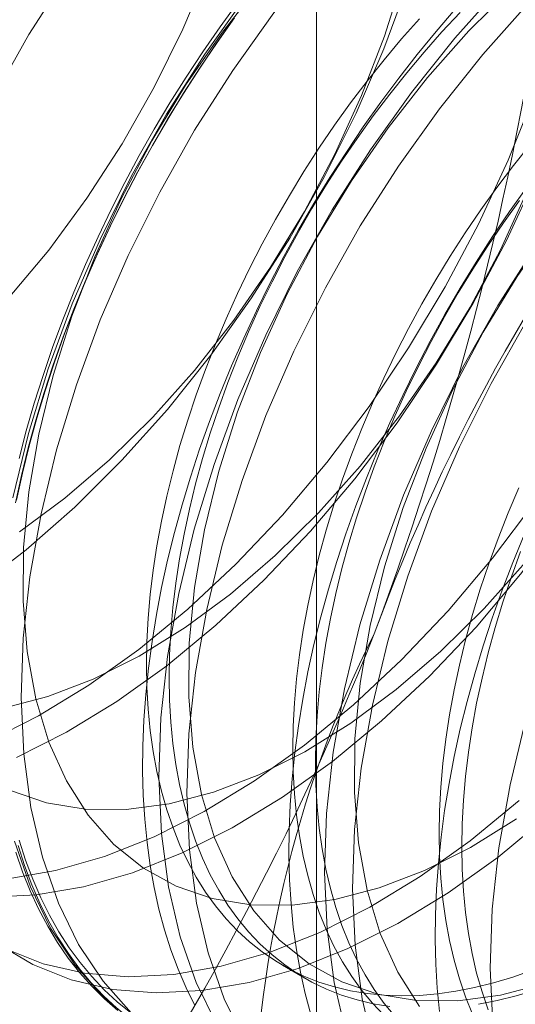
# Model space of a CAD drawing. Units: millimetres. Extents: x -245 to 3955, y -254 to 2716.
# Drawn here: x 3551 to 3553, y 1943 to 1946 of the extents above; entities that cross this region are included whole.
import ezdxf

# ---------------------------------------------------------------- set-up
doc = ezdxf.new("R2010")
doc.units = ezdxf.units.MM
doc.header["$LTSCALE"] = 2

msp = doc.modelspace()

# ---------------------------------------------------------------- linework, layer by layer
at = {"color": 7, "linetype": 'Continuous', "lineweight": 18}
for p, q in [((3552.1228, 1977.8638), (3552.1228, 1932.1375)), ((3552.014, 1943.2331), (3552.0862, 1943.1915))]:
    msp.add_line(p, q, dxfattribs=at)
at = {"color": 7, "linetype": 'Continuous', "lineweight": 18, "flags": 128}
for points in [[(3551.1366, 1945.3664), (3551.2663, 1945.5217), (3551.3882, 1945.6873), (3551.5012, 1945.8615), (3551.604, 1946.0425), (3551.6957, 1946.2284), (3551.7753, 1946.4173), (3551.8419, 1946.6073), (3551.8949, 1946.7965), (3551.9337, 1946.9829), (3551.958, 1947.1646), (3551.9674, 1947.3396), (3551.962, 1947.5063), (3551.9416, 1947.663), (3551.9067, 1947.8079), (3551.8574, 1947.9397)], [(3551.1721, 1944.6195), (3551.3179, 1944.7271), (3551.4609, 1944.85), (3551.5996, 1944.9869), (3551.7327, 1945.1365), (3551.8586, 1945.2972), (3551.9762, 1945.4673), (3552.0843, 1945.6451), (3552.1817, 1945.8288), (3552.2674, 1946.0164), (3552.3406, 1946.2062), (3552.4004, 1946.396), (3552.4464, 1946.584), (3552.478, 1946.7683), (3552.4949, 1946.9469), (3552.4969, 1947.118), (3552.484, 1947.2799), (3552.4563, 1947.4308), (3552.4141, 1947.5694), (3552.3579, 1947.694), (3552.2883, 1947.8035), (3552.2058, 1947.8967)], [(3552.5236, 1947.8827), (3552.5606, 1947.7235), (3552.5833, 1947.5529), (3552.5914, 1947.3722), (3552.5848, 1947.1831), (3552.5637, 1946.987), (3552.5282, 1946.7855), (3552.4786, 1946.5804), (3552.4153, 1946.3733), (3552.3388, 1946.166), (3552.2498, 1945.9602), (3552.149, 1945.7575), (3552.0372, 1945.5597), (3551.9155, 1945.3684), (3551.7846, 1945.1851), (3551.6459, 1945.0115), (3551.5003, 1944.8489)], [(3551.0727, 1943.95), (3551.2333, 1944.0309), (3551.3942, 1944.1289), (3551.554, 1944.2431), (3551.7114, 1944.3727), (3551.8651, 1944.5164), (3552.0138, 1944.6732), (3552.1563, 1944.8418), (3552.2914, 1945.0207), (3552.4181, 1945.2085), (3552.5351, 1945.4035), (3552.6417, 1945.6043), (3552.7368, 1945.8091), (3552.8198, 1946.0162), (3552.8899, 1946.2239), (3552.9465, 1946.4306), (3552.9891, 1946.6344), (3553.0175, 1946.8337), (3553.0314, 1947.0268), (3553.0306, 1947.2122), (3553.0152, 1947.3883), (3552.9853, 1947.5536), (3552.9412, 1947.7068), (3552.8831, 1947.8466)], [(3551.7404, 1946.9232), (3551.5946, 1946.7603), (3551.4557, 1946.5864), (3551.3246, 1946.4029), (3551.2027, 1946.2113), (3551.0907, 1946.0132)], [(3552.1811, 1946.6688), (3552.0353, 1946.506), (3551.8963, 1946.332), (3551.7653, 1946.1485), (3551.6433, 1945.9569), (3551.5314, 1945.7588), (3551.4304, 1945.5558), (3551.3413, 1945.3496), (3551.2647, 1945.142), (3551.2013, 1944.9346), (3551.1516, 1944.7292)], [(3552.2707, 1946.617), (3552.125, 1946.4542), (3551.986, 1946.2803), (3551.855, 1946.0968), (3551.733, 1945.9051), (3551.6211, 1945.707), (3551.5201, 1945.504), (3551.431, 1945.2979), (3551.3544, 1945.0902), (3551.291, 1944.8828), (3551.2413, 1944.6774), (3551.2057, 1944.4756), (3551.1846, 1944.2792), (3551.178, 1944.0898), (3551.1861, 1943.9089), (3551.2088, 1943.738), (3551.2459, 1943.5786), (3551.297, 1943.4319), (3551.3618, 1943.2992), (3551.4398, 1943.1817), (3551.5302, 1943.0801)], [(3551.1624, 1943.8982), (3551.323, 1943.9791), (3551.4839, 1944.0771), (3551.6436, 1944.1914), (3551.801, 1944.3209), (3551.9547, 1944.4647), (3552.1035, 1944.6215), (3552.246, 1944.79), (3552.3811, 1944.9689), (3552.5077, 1945.1567), (3552.6248, 1945.3518), (3552.7314, 1945.5525), (3552.8265, 1945.7573), (3552.9095, 1945.9644), (3552.9795, 1946.1722), (3553.0361, 1946.3788)], [(3551.9479, 1946.38), (3551.8219, 1946.2193), (3551.7043, 1946.0492), (3551.5962, 1945.8714), (3551.4989, 1945.6877), (3551.4131, 1945.5), (3551.34, 1945.3103), (3551.2801, 1945.1205), (3551.2341, 1944.9325), (3551.2025, 1944.7482), (3551.1857, 1944.5696), (3551.1837, 1944.3985), (3551.1966, 1944.2366), (3551.2242, 1944.0856), (3551.2664, 1943.9471), (3551.3226, 1943.8225), (3551.3923, 1943.713), (3551.4747, 1943.6197), (3551.5691, 1943.5438), (3551.6744, 1943.4858), (3551.7895, 1943.4464), (3551.9134, 1943.426), (3552.0447, 1943.4249), (3552.182, 1943.443), (3552.324, 1943.4801), (3552.4691, 1943.5359), (3552.616, 1943.6098), (3552.7631, 1943.701)], [(3552.7114, 1946.3627), (3552.5656, 1946.1998), (3552.4267, 1946.0259), (3552.2956, 1945.8424), (3552.1737, 1945.6508), (3552.0617, 1945.4526), (3551.9608, 1945.2496), (3551.8716, 1945.0435), (3551.795, 1944.8358), (3551.7316, 1944.6284), (3551.6819, 1944.423), (3551.6464, 1944.2213), (3551.6252, 1944.0248), (3551.6187, 1943.8354), (3551.6268, 1943.6545), (3551.6494, 1943.4836), (3551.6865, 1943.3242), (3551.7377, 1943.1775), (3551.8025, 1943.0449)], [(3552.7499, 1946.3603), (3552.6112, 1946.2234)], [(3551.1361, 1943.5094), (3551.288, 1943.5357), (3551.4441, 1943.5807), (3551.6031, 1943.6438), (3551.7637, 1943.7248), (3551.9245, 1943.8227), (3552.0843, 1943.937), (3552.2417, 1944.0665), (3552.3954, 1944.2103), (3552.5441, 1944.3671), (3552.6866, 1944.5357), (3552.8218, 1944.7146), (3552.9484, 1944.9023), (3553.0655, 1945.0974), (3553.172, 1945.2981), (3553.2672, 1945.5029), (3553.3501, 1945.7101), (3553.4202, 1945.9178), (3553.4768, 1946.1244), (3553.5195, 1946.3282)], [(3551.144, 1943.7919), (3551.2592, 1943.7526), (3551.3831, 1943.7322), (3551.5143, 1943.731), (3551.6516, 1943.7491), (3551.7936, 1943.7863), (3551.9388, 1943.8421), (3552.0857, 1943.9159), (3552.2328, 1944.0072), (3552.3786, 1944.1148), (3552.5216, 1944.2377), (3552.6603, 1944.3746), (3552.7933, 1944.5242), (3552.9193, 1944.6849), (3553.0369, 1944.855), (3553.1449, 1945.0328), (3553.2423, 1945.2165), (3553.3281, 1945.4041), (3553.4012, 1945.5939), (3553.4611, 1945.7837), (3553.5071, 1945.9717), (3553.5387, 1946.156), (3553.5555, 1946.3346)], [(3551.171, 1944.8544), (3551.1941, 1944.9428), (3551.2197, 1945.0316), (3551.2478, 1945.1205), (3551.2783, 1945.2096), (3551.3112, 1945.2986), (3551.3465, 1945.3874), (3551.3841, 1945.4759), (3551.4238, 1945.564), (3551.4658, 1945.6514), (3551.5099, 1945.7382), (3551.5559, 1945.8241), (3551.604, 1945.9089), (3551.654, 1945.9927), (3551.7057, 1946.0753), (3551.7592, 1946.1564), (3551.8144, 1946.2361), (3551.8712, 1946.3142)], [(3552.8011, 1946.3109), (3552.6553, 1946.148), (3552.5163, 1945.9741), (3552.3853, 1945.7906), (3552.2633, 1945.599), (3552.1514, 1945.4009), (3552.0504, 1945.1979), (3551.9613, 1944.9917), (3551.8847, 1944.7841), (3551.8213, 1944.5767), (3551.7716, 1944.3713), (3551.736, 1944.1695), (3551.7149, 1943.9731), (3551.7083, 1943.7836), (3551.7164, 1943.6027), (3551.7391, 1943.4318), (3551.7762, 1943.2724), (3551.8273, 1943.1258), (3551.8922, 1942.9931)], [(3551.0793, 1943.4502), (3551.2258, 1943.4577), (3551.3776, 1943.484), (3551.5337, 1943.5289), (3551.6927, 1943.5921), (3551.8533, 1943.673), (3552.0142, 1943.771), (3552.174, 1943.8852), (3552.3314, 1944.0147), (3552.4851, 1944.1585), (3552.6338, 1944.3153), (3552.7763, 1944.4839), (3552.9114, 1944.6628), (3553.0381, 1944.8505), (3553.1551, 1945.0456), (3553.2617, 1945.2464), (3553.3568, 1945.4512), (3553.4398, 1945.6583), (3553.5099, 1945.866), (3553.5665, 1946.0726), (3553.6091, 1946.2764)], [(3551.1213, 1944.0553), (3551.2633, 1944.0924), (3551.4085, 1944.1482), (3551.5554, 1944.2221), (3551.7025, 1944.3133), (3551.8483, 1944.4209), (3551.9913, 1944.5439), (3552.13, 1944.6808), (3552.263, 1944.8304), (3552.389, 1944.991), (3552.5066, 1945.1611), (3552.6146, 1945.3389), (3552.712, 1945.5226), (3552.7977, 1945.7103), (3552.8709, 1945.9), (3552.9308, 1946.0899), (3552.9767, 1946.2779)], [(3552.5672, 1946.2922), (3552.5056, 1946.2207), (3552.4453, 1946.1472), (3552.3864, 1946.0718), (3552.3289, 1945.9946), (3552.2729, 1945.9157), (3552.2186, 1945.8353), (3552.1659, 1945.7534), (3552.115, 1945.6703), (3552.066, 1945.5859), (3552.0189, 1945.5005), (3551.9738, 1945.4142), (3551.9308, 1945.3271), (3551.89, 1945.2393), (3551.8513, 1945.151), (3551.8149, 1945.0623), (3551.7808, 1944.9734), (3551.749, 1944.8844), (3551.7197, 1944.7953), (3551.6928, 1944.7064), (3551.6685, 1944.6178), (3551.6466, 1944.5297), (3551.6274, 1944.4421), (3551.6107, 1944.3551), (3551.5967, 1944.2691), (3551.5853, 1944.1839), (3551.5766, 1944.0998), (3551.5705, 1944.017), (3551.5672, 1943.9355), (3551.5665, 1943.8555), (3551.5685, 1943.777), (3551.5732, 1943.7002), (3551.5806, 1943.6253), (3551.5907, 1943.5523), (3551.6034, 1943.4813), (3551.6187, 1943.4125), (3551.6367, 1943.346), (3551.6572, 1943.2818), (3551.6803, 1943.2201), (3551.706, 1943.1609), (3551.7341, 1943.1044)], [(3552.5825, 1946.2816), (3552.5245, 1946.2196), (3552.4676, 1946.1554), (3552.4119, 1946.0891), (3552.3576, 1946.0209), (3552.3046, 1945.9508), (3552.2531, 1945.8791), (3552.2033, 1945.8058), (3552.1551, 1945.731), (3552.1086, 1945.655), (3552.0641, 1945.5778), (3552.0214, 1945.4995), (3551.9808, 1945.4204), (3551.9422, 1945.3406), (3551.9058, 1945.2601), (3551.8717, 1945.1793), (3551.8398, 1945.0981), (3551.8102, 1945.0167), (3551.783, 1944.9353), (3551.7583, 1944.8541), (3551.736, 1944.7731), (3551.7163, 1944.6926), (3551.6991, 1944.6127), (3551.6845, 1944.5334), (3551.6726, 1944.4551), (3551.6632, 1944.3777), (3551.6565, 1944.3014), (3551.6525, 1944.2265), (3551.6512, 1944.1529), (3551.6525, 1944.0809), (3551.6565, 1944.0106), (3551.6632, 1943.9421), (3551.6726, 1943.8755), (3551.6845, 1943.8109), (3551.6991, 1943.7485), (3551.7163, 1943.6884), (3551.736, 1943.6307), (3551.7583, 1943.5754), (3551.783, 1943.5227), (3551.8102, 1943.4727), (3551.8398, 1943.4255), (3551.8717, 1943.3812), (3551.9058, 1943.3397), (3551.9422, 1943.3013), (3551.9808, 1943.266), (3552.0214, 1943.2338), (3552.0641, 1943.2048), (3552.1086, 1943.179), (3552.1551, 1943.1566), (3552.2033, 1943.1375), (3552.2531, 1943.1218), (3552.3046, 1943.1095), (3552.3576, 1943.1006)], [(3551.8606, 1946.265), (3551.8046, 1946.1861), (3551.7502, 1946.1056), (3551.6976, 1946.0238), (3551.6467, 1945.9406), (3551.5977, 1945.8563), (3551.5506, 1945.7709), (3551.5055, 1945.6845), (3551.4625, 1945.5974), (3551.4216, 1945.5097), (3551.383, 1945.4214), (3551.3465, 1945.3327), (3551.3124, 1945.2438), (3551.2807, 1945.1547), (3551.2514, 1945.0657), (3551.2245, 1944.9768), (3551.2002, 1944.8882), (3551.1783, 1944.8), (3551.1591, 1944.7124)], [(3551.1625, 1944.7209), (3551.1816, 1944.8079), (3551.2033, 1944.8954), (3551.2274, 1944.9834), (3551.2541, 1945.0716), (3551.2832, 1945.16), (3551.3147, 1945.2484), (3551.3486, 1945.3367), (3551.3847, 1945.4247), (3551.4231, 1945.5124), (3551.4637, 1945.5995), (3551.5064, 1945.686), (3551.5512, 1945.7717), (3551.5979, 1945.8564), (3551.6466, 1945.9402), (3551.6971, 1946.0227), (3551.7493, 1946.104), (3551.8033, 1946.1839), (3551.8589, 1946.2622)], [(3552.4523, 1946.2613), (3552.3954, 1946.1971), (3552.3397, 1946.1308), (3552.2853, 1946.0625), (3552.2324, 1945.9925), (3552.1809, 1945.9208), (3552.131, 1945.8474), (3552.0828, 1945.7727), (3552.0364, 1945.6967), (3551.9919, 1945.6195), (3551.9492, 1945.5412), (3551.9086, 1945.4621), (3551.87, 1945.3823), (3551.8336, 1945.3018), (3551.7994, 1945.2209), (3551.7675, 1945.1397), (3551.738, 1945.0584), (3551.7108, 1944.977), (3551.6861, 1944.8958), (3551.6638, 1944.8148), (3551.6441, 1944.7343), (3551.6269, 1944.6544), (3551.6123, 1944.5751), (3551.6003, 1944.4967), (3551.591, 1944.4194), (3551.5843, 1944.3431), (3551.5803, 1944.2682), (3551.579, 1944.1946), (3551.5803, 1944.1226), (3551.5843, 1944.0523), (3551.591, 1943.9838), (3551.6003, 1943.9172), (3551.6123, 1943.8526), (3551.6269, 1943.7902), (3551.6441, 1943.7301), (3551.6638, 1943.6723), (3551.6861, 1943.6171), (3551.7108, 1943.5644), (3551.738, 1943.5144), (3551.7675, 1943.4672), (3551.7994, 1943.4228), (3551.8336, 1943.3814), (3551.87, 1943.343), (3551.9086, 1943.3077), (3551.9492, 1943.2755), (3551.9919, 1943.2465), (3552.0364, 1943.2207), (3552.0828, 1943.1983), (3552.131, 1943.1792), (3552.1809, 1943.1635), (3552.2324, 1943.1511), (3552.2853, 1943.1423), (3552.3397, 1943.1368), (3552.3954, 1943.1348), (3552.4523, 1943.1362), (3552.5102, 1943.1411), (3552.5692, 1943.1495), (3552.6291, 1943.1613), (3552.6897, 1943.1764), (3552.7511, 1943.195), (3552.8129, 1943.2169)], [(3552.6112, 1946.2234), (3552.4782, 1946.0738), (3552.3522, 1945.9131), (3552.2346, 1945.743), (3552.1266, 1945.5652), (3552.0292, 1945.3816), (3551.9435, 1945.1939), (3551.8703, 1945.0042), (3551.8104, 1944.8143), (3551.7644, 1944.6263), (3551.7329, 1944.4421), (3551.716, 1944.2635), (3551.714, 1944.0923), (3551.7269, 1943.9305), (3551.7546, 1943.7795), (3551.7967, 1943.641), (3551.8529, 1943.5163), (3551.9226, 1943.4068), (3552.005, 1943.3136), (3552.0994, 1943.2376), (3552.2047, 1943.1796), (3552.3199, 1943.1402), (3552.4437, 1943.1199), (3552.575, 1943.1187), (3552.7123, 1943.1368), (3552.8543, 1943.174)], [(3553.2417, 1946.0565), (3553.096, 1945.8936), (3552.957, 1945.7197), (3552.826, 1945.5362), (3552.704, 1945.3446), (3552.592, 1945.1465), (3552.4911, 1944.9435), (3552.402, 1944.7373), (3552.3254, 1944.5297), (3552.262, 1944.3223), (3552.2123, 1944.1169), (3552.1767, 1943.9151), (3552.1556, 1943.7187), (3552.149, 1943.5292), (3552.1571, 1943.3483), (3552.1798, 1943.1774), (3552.2168, 1943.018)], [(3553.3314, 1946.0047), (3553.1856, 1945.8419), (3553.0467, 1945.668), (3552.9156, 1945.4844), (3552.7937, 1945.2928), (3552.6817, 1945.0947), (3552.5808, 1944.8917), (3552.4916, 1944.6856), (3552.415, 1944.4779), (3552.3516, 1944.2705), (3552.3019, 1944.0651), (3552.2664, 1943.8633), (3552.2452, 1943.6669), (3552.2387, 1943.4775), (3552.2468, 1943.2966), (3552.2694, 1943.1257), (3552.3065, 1942.9663)], [(3553.1416, 1945.9172), (3553.0085, 1945.7677), (3552.8826, 1945.607), (3552.765, 1945.4369), (3552.6569, 1945.2591), (3552.5595, 1945.0754), (3552.4738, 1944.8877), (3552.4006, 1944.698), (3552.3407, 1944.5082), (3552.2948, 1944.3202), (3552.2632, 1944.1359), (3552.2463, 1943.9573), (3552.2443, 1943.7862), (3552.2572, 1943.6243), (3552.2849, 1943.4733), (3552.327, 1943.3348), (3552.3833, 1943.2102), (3552.4529, 1943.1007)], [(3552.808, 1945.8604), (3552.7537, 1945.7922), (3552.7007, 1945.7221), (3552.6492, 1945.6504), (3552.5994, 1945.5771), (3552.5512, 1945.5024), (3552.5047, 1945.4263), (3552.4602, 1945.3491), (3552.4175, 1945.2709), (3552.3769, 1945.1918), (3552.3383, 1945.1119), (3552.3019, 1945.0315), (3552.2678, 1944.9506), (3552.2359, 1944.8694), (3552.2063, 1944.788), (3552.1791, 1944.7067), (3552.1544, 1944.6254), (3552.1321, 1944.5445), (3552.1124, 1944.464), (3552.0952, 1944.384), (3552.0806, 1944.3048), (3552.0687, 1944.2264), (3552.0593, 1944.149), (3552.0526, 1944.0728), (3552.0486, 1943.9978), (3552.0473, 1943.9243), (3552.0486, 1943.8523), (3552.0526, 1943.7819), (3552.0593, 1943.7134), (3552.0687, 1943.6468), (3552.0806, 1943.5822), (3552.0952, 1943.5199), (3552.1124, 1943.4597), (3552.1321, 1943.402), (3552.1544, 1943.3467), (3552.1791, 1943.2941), (3552.2063, 1943.2441), (3552.2359, 1943.1969), (3552.2678, 1943.1525), (3552.3019, 1943.1111), (3552.3383, 1943.0726)], [(3553.7721, 1945.7503), (3553.6263, 1945.5875), (3553.4873, 1945.4136), (3553.3563, 1945.2301), (3553.2343, 1945.0384), (3553.1224, 1944.8403), (3553.0214, 1944.6373), (3552.9323, 1944.4312), (3552.8557, 1944.2235), (3552.7923, 1944.0161), (3552.7426, 1943.8107), (3552.707, 1943.609), (3552.6859, 1943.4125), (3552.6793, 1943.2231), (3552.6874, 1943.0422)], [(3552.7972, 1945.7243), (3552.7412, 1945.6454), (3552.6869, 1945.5649), (3552.6342, 1945.4831), (3552.5833, 1945.3999), (3552.5343, 1945.3156), (3552.4872, 1945.2302), (3552.4422, 1945.1438), (3552.3991, 1945.0567), (3552.3583, 1944.969), (3552.3196, 1944.8807), (3552.2832, 1944.792), (3552.2491, 1944.7031), (3552.2173, 1944.614), (3552.188, 1944.525), (3552.1612, 1944.4361), (3552.1368, 1944.3475), (3552.115, 1944.2593), (3552.0957, 1944.1717), (3552.079, 1944.0848), (3552.065, 1943.9987), (3552.0536, 1943.9136), (3552.0449, 1943.8295), (3552.0388, 1943.7467), (3552.0355, 1943.6651), (3552.0348, 1943.5851), (3552.0368, 1943.5066), (3552.0415, 1943.4299), (3552.0489, 1943.3549), (3552.059, 1943.2819), (3552.0717, 1943.211), (3552.087, 1943.1422), (3552.105, 1943.0756)], [(3552.7729, 1945.6805), (3552.7215, 1945.6087), (3552.6716, 1945.5354), (3552.6234, 1945.4607), (3552.577, 1945.3846), (3552.5324, 1945.3074), (3552.4897, 1945.2292), (3552.4491, 1945.1501), (3552.4106, 1945.0702), (3552.3742, 1944.9898), (3552.34, 1944.9089), (3552.3081, 1944.8277), (3552.2785, 1944.7463), (3552.2513, 1944.665), (3552.2266, 1944.5837), (3552.2043, 1944.5028), (3552.1846, 1944.4223), (3552.1674, 1944.3423), (3552.1528, 1944.2631), (3552.1409, 1944.1847), (3552.1315, 1944.1073), (3552.1249, 1944.0311), (3552.1209, 1943.9561), (3552.1195, 1943.8826), (3552.1209, 1943.8106), (3552.1249, 1943.7402), (3552.1315, 1943.6717), (3552.1409, 1943.6051), (3552.1528, 1943.5406), (3552.1674, 1943.4782), (3552.1846, 1943.418), (3552.2043, 1943.3603), (3552.2266, 1943.305), (3552.2513, 1943.2524), (3552.2785, 1943.2024), (3552.3081, 1943.1552), (3552.34, 1943.1108), (3552.3742, 1943.0694)], [(3551.5003, 1944.8489), (3551.3492, 1944.6987), (3551.1937, 1944.5621), (3551.0352, 1944.4403)], [(3552.7703, 1944.7611), (3552.7361, 1944.6802), (3552.7042, 1944.599), (3552.6746, 1944.5177), (3552.6474, 1944.4363), (3552.6227, 1944.3551), (3552.6004, 1944.2741), (3552.5807, 1944.1936), (3552.5635, 1944.1137), (3552.5489, 1944.0344), (3552.537, 1943.956), (3552.5276, 1943.8787), (3552.521, 1943.8024), (3552.5169, 1943.7275), (3552.5156, 1943.6539), (3552.5169, 1943.5819), (3552.521, 1943.5116), (3552.5276, 1943.4431), (3552.537, 1943.3765), (3552.5489, 1943.3119), (3552.5635, 1943.2495), (3552.5807, 1943.1894), (3552.6004, 1943.1316), (3552.6227, 1943.0764)], [(3552.7879, 1944.6103), (3552.7515, 1944.5216), (3552.7174, 1944.4327), (3552.6857, 1944.3436), (3552.6563, 1944.2546), (3552.6295, 1944.1657), (3552.6051, 1944.0771), (3552.5833, 1943.989), (3552.564, 1943.9014), (3552.5474, 1943.8144), (3552.5333, 1943.7283), (3552.5219, 1943.6432), (3552.5132, 1943.5591), (3552.5072, 1943.4763), (3552.5038, 1943.3948), (3552.5031, 1943.3147), (3552.5051, 1943.2363), (3552.5098, 1943.1595), (3552.5172, 1943.0846)], [(3552.7764, 1944.5573), (3552.7468, 1944.476), (3552.7196, 1944.3946), (3552.6949, 1944.3134), (3552.6727, 1944.2324), (3552.6529, 1944.1519), (3552.6357, 1944.072), (3552.6212, 1943.9927), (3552.6092, 1943.9143), (3552.5999, 1943.837), (3552.5932, 1943.7607), (3552.5892, 1943.6858), (3552.5878, 1943.6122), (3552.5892, 1943.5402), (3552.5932, 1943.4699), (3552.5999, 1943.4014), (3552.6092, 1943.3348), (3552.6212, 1943.2702), (3552.6357, 1943.2078), (3552.6529, 1943.1477), (3552.6727, 1943.0899)], [(3551.1254, 1943.2864), (3551.2483, 1943.2376), (3551.3803, 1943.2073), (3551.52, 1943.1959), (3551.6664, 1943.2033), (3551.8183, 1943.2296), (3551.9744, 1943.2745), (3552.1334, 1943.3377), (3552.294, 1943.4186), (3552.4548, 1943.5166), (3552.6146, 1943.6308), (3552.772, 1943.7604)], [(3551.102, 1943.3017), (3551.215, 1943.2347), (3551.338, 1943.1858), (3551.4699, 1943.1556), (3551.6097, 1943.1441), (3551.7561, 1943.1515), (3551.908, 1943.1778), (3552.0641, 1943.2227), (3552.2231, 1943.2859), (3552.3837, 1943.3668), (3552.5445, 1943.4648), (3552.7043, 1943.5791), (3552.8617, 1943.7086)], [(3551.1562, 1943.6303), (3551.2073, 1943.4837), (3551.2721, 1943.351), (3551.3501, 1943.2334), (3551.4405, 1943.1319), (3551.5427, 1943.0473)], [(3551.5285, 1943.0802), (3551.4848, 1943.1158), (3551.4432, 1943.1545), (3551.4037, 1943.1963), (3551.3664, 1943.2411), (3551.3314, 1943.2889), (3551.2987, 1943.3395), (3551.2684, 1943.3929), (3551.2405, 1943.449), (3551.215, 1943.5078), (3551.1921, 1943.5691), (3551.1717, 1943.6328)], [(3551.4876, 1943.0876), (3551.4446, 1943.125), (3551.4037, 1943.1656), (3551.365, 1943.2093), (3551.3286, 1943.2559), (3551.2945, 1943.3054), (3551.2627, 1943.3579), (3551.2334, 1943.413), (3551.2066, 1943.4709), (3551.1822, 1943.5314), (3551.1604, 1943.5943)], [(3551.1684, 1943.6163), (3551.1889, 1943.5522), (3551.212, 1943.4904), (3551.2376, 1943.4313), (3551.2657, 1943.3747), (3551.2963, 1943.3209), (3551.3292, 1943.2699), (3551.3645, 1943.2218), (3551.402, 1943.1767), (3551.4418, 1943.1346), (3551.4838, 1943.0956)], [(3552.6414, 1943.1078), (3552.7013, 1943.1196), (3552.762, 1943.1348), (3552.8233, 1943.1533), (3552.8852, 1943.1752), (3552.9475, 1943.2004), (3553.0102, 1943.2289), (3553.0731, 1943.2606), (3553.1361, 1943.2954)]]:
    msp.add_lwpolyline(points, dxfattribs=at)
at = {"color": 7, "linetype": 'Continuous', "lineweight": 18}
for centre, radius, start, end in [((3556.1547, 1943.2764), 6.134, 122.62208, 159.78878), ((3558.8761, 1942.039), 9.118, 144.34319, 158.40003), ((3558.0639, 1942.1742), 6.134, 122.62208, 159.78878), ((3542.7177, 1947.8922), 10.2429, 339.43032, 352.43473), ((3543.8303, 1947.6497), 9.1175, 324.34276, 338.40046), ((3555.574, 1942.6603), 3.6519, 153.4364, 206.5636)]:
    msp.add_arc(centre, radius, start, end, dxfattribs=at)

doc.saveas('drawing.dxf')
